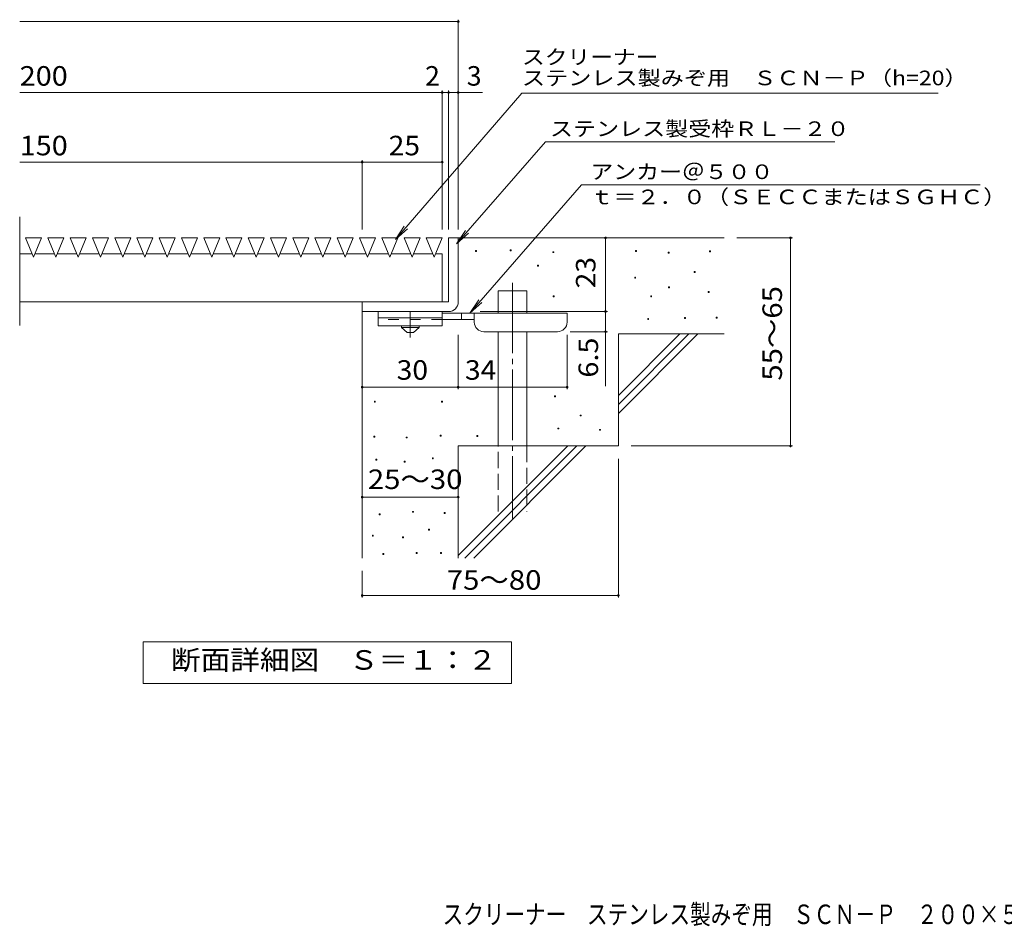
# Model space of a CAD drawing. Units: millimetres. Extents: x -1651 to 1887, y -1365 to 1170.
# Drawn here: x -1521 to 16, y -1365 to 51 of the extents above; entities that cross this region are included whole.
import ezdxf

# ---------------------------------------------------------------- set-up
doc = ezdxf.new("R2010")
doc.units = ezdxf.units.MM
doc.header["$LTSCALE"] = 10
for name, pattern in [('JWW_CENTER1', [6.773333, 4.233333, -0.846667, 0.846667, -0.846667]), ('JWW_CENTER2', [13.546667, 11.006667, -0.846667, 0.846667, -0.846667]), ('JWW_DASHED2', [3.386667, 1.693333, -1.693333]), ('JWW_DASHED3', [3.386667, 2.54, -0.846667])]:
    doc.linetypes.add(name, pattern=pattern)
for name, color, linetype in [('D-0_通り芯', 7, 'Continuous'), ('D-1_ピット', 7, 'Continuous'), ('D-2_蓋', 7, 'Continuous'), ('D-4_寸法', 7, 'Continuous'), ('D-5_仕様文', 7, 'Continuous'), ('D-6_躯体', 7, 'Continuous'), ('D-9_ｸｯｼｮﾝ材', 7, 'Continuous'), ('F-5ﾚｲﾔ', 7, 'Continuous')]:
    doc.layers.add(name, color=color, linetype=linetype)
doc.styles.add('ＭＳ ゴシック', font='msgothic.ttc', dxfattribs={"height": 1})

msp = doc.modelspace()

# ---------------------------------------------------------------- linework, layer by layer
at = {"layer": 'D-0_通り芯', "color": 7, "linetype": 'Continuous', "lineweight": 9}
for p, q in [((-809.1, -310.9), (-809.1, -309.4)), ((-809.1, -309.4), (-807.6, -309.4)), ((-807.6, -310.9), (-809.1, -310.9)), ((-807.6, -309.4), (-807.6, -310.9)), ((-754.9, -310.2), (-754.9, -308.7)), ((-754.9, -308.7), (-753.4, -308.7)), ((-753.4, -310.2), (-754.9, -310.2)), ((-753.4, -308.7), (-753.4, -310.2)), ((-688.6, -312.9), (-688.6, -311.4)), ((-688.6, -311.4), (-687.1, -311.4)), ((-687.1, -312.9), (-688.6, -312.9)), ((-687.1, -311.4), (-687.1, -312.9)), ((-559.3, -310.9), (-559.3, -309.4)), ((-559.3, -309.4), (-557.8, -309.4)), ((-557.8, -310.9), (-559.3, -310.9)), ((-557.8, -309.4), (-557.8, -310.9)), ((-508.6, -313.6), (-508.6, -312.1)), ((-508.6, -312.1), (-507.1, -312.1)), ((-507.1, -313.6), (-508.6, -313.6)), ((-507.1, -312.1), (-507.1, -313.6)), ((-443.6, -311.6), (-443.6, -310.1)), ((-443.6, -310.1), (-442.1, -310.1)), ((-442.1, -311.6), (-443.6, -311.6)), ((-442.1, -310.1), (-442.1, -311.6)), ((-712.3, -333.9), (-712.3, -332.4)), ((-712.3, -332.4), (-710.8, -332.4)), ((-710.8, -333.9), (-712.3, -333.9)), ((-710.8, -332.4), (-710.8, -333.9)), ((-560.7, -352.8), (-560.7, -351.3)), ((-560.7, -351.3), (-559.2, -351.3)), ((-559.2, -352.8), (-560.7, -352.8)), ((-559.2, -351.3), (-559.2, -352.8)), ((-468, -344), (-468, -342.5)), ((-468, -342.5), (-466.5, -342.5)), ((-466.5, -344), (-468, -344)), ((-466.5, -342.5), (-466.5, -344)), ((-507.9, -367.7), (-507.9, -366.2)), ((-507.9, -366.2), (-506.4, -366.2)), ((-506.4, -367.7), (-507.9, -367.7)), ((-506.4, -366.2), (-506.4, -367.7)), ((-687.9, -381.9), (-687.9, -380.4)), ((-687.9, -380.4), (-686.4, -380.4)), ((-686.4, -381.9), (-687.9, -381.9)), ((-686.4, -380.4), (-686.4, -381.9)), ((-535.7, -381.9), (-535.7, -380.4)), ((-535.7, -380.4), (-534.2, -380.4)), ((-534.2, -381.9), (-535.7, -381.9)), ((-534.2, -380.4), (-534.2, -381.9)), ((-445.7, -375.2), (-445.7, -373.7)), ((-445.7, -373.7), (-444.2, -373.7)), ((-444.2, -375.2), (-445.7, -375.2)), ((-444.2, -373.7), (-444.2, -375.2)), ((-482.9, -415.8), (-482.9, -414.3)), ((-482.9, -414.3), (-481.4, -414.3)), ((-481.4, -414.3), (-481.4, -415.8)), ((-433.5, -415.1), (-433.5, -413.6)), ((-433.5, -413.6), (-432, -413.6)), ((-432, -415.1), (-433.5, -415.1)), ((-432, -413.6), (-432, -415.1)), ((-540.4, -417.1), (-540.4, -415.6)), ((-540.4, -415.6), (-538.9, -415.6)), ((-538.9, -417.1), (-540.4, -417.1)), ((-538.9, -415.6), (-538.9, -417.1)), ((-481.4, -415.8), (-482.9, -415.8)), ((-685.9, -538.3), (-685.9, -536.8)), ((-685.9, -536.8), (-684.4, -536.8)), ((-684.4, -536.8), (-684.4, -538.3)), ((-967.2, -546.5), (-967.2, -545)), ((-967.2, -545), (-965.7, -545)), ((-965.7, -546.5), (-967.2, -546.5)), ((-965.7, -545), (-965.7, -546.5)), ((-862.5, -546.5), (-862.5, -545)), ((-862.5, -545), (-861, -545)), ((-861, -546.5), (-862.5, -546.5)), ((-861, -545), (-861, -546.5)), ((-684.4, -538.3), (-685.9, -538.3)), ((-646, -568), (-646, -566.5)), ((-646, -566.5), (-644.5, -566.5)), ((-644.5, -568), (-646, -568)), ((-644.5, -566.5), (-644.5, -568)), ((-968, -600.9), (-968, -599.4)), ((-968, -599.4), (-966.5, -599.4)), ((-966.5, -599.4), (-966.5, -600.9)), ((-864.4, -599.4), (-864.4, -597.9)), ((-864.4, -597.9), (-862.9, -597.9)), ((-862.9, -599.4), (-864.4, -599.4)), ((-862.9, -597.9), (-862.9, -599.4)), ((-807, -599.9), (-807, -598.4)), ((-807, -598.4), (-805.5, -598.4)), ((-805.5, -598.4), (-805.5, -599.9)), ((-680.5, -588.3), (-680.5, -586.8)), ((-680.5, -586.8), (-679, -586.8)), ((-679, -588.3), (-680.5, -588.3)), ((-679, -586.8), (-679, -588.3)), ((-615.5, -590.4), (-615.5, -588.9)), ((-615.5, -588.9), (-614, -588.9)), ((-614, -590.4), (-615.5, -590.4)), ((-614, -588.9), (-614, -590.4)), ((-966.5, -600.9), (-968, -600.9)), ((-917.3, -602.4), (-917.3, -600.9)), ((-917.3, -600.9), (-915.8, -600.9)), ((-915.8, -602.4), (-917.3, -602.4)), ((-915.8, -600.9), (-915.8, -602.4)), ((-805.5, -599.9), (-807, -599.9)), ((-964.9, -637.1), (-964.9, -635.6)), ((-964.9, -635.6), (-963.4, -635.6)), ((-963.4, -637.1), (-964.9, -637.1)), ((-963.4, -635.6), (-963.4, -637.1)), ((-920.8, -640.1), (-920.8, -638.6)), ((-920.8, -638.6), (-919.3, -638.6)), ((-919.3, -640.1), (-920.8, -640.1)), ((-919.3, -638.6), (-919.3, -640.1)), ((-876.6, -634.8), (-876.6, -633.3)), ((-876.6, -633.3), (-875.1, -633.3)), ((-875.1, -634.8), (-876.6, -634.8)), ((-875.1, -633.3), (-875.1, -634.8)), ((-959.6, -722.3), (-959.6, -720.8)), ((-959.6, -720.8), (-958.1, -720.8)), ((-958.1, -722.3), (-959.6, -722.3)), ((-958.1, -720.8), (-958.1, -722.3)), ((-907.8, -718.5), (-907.8, -717)), ((-907.8, -717), (-906.3, -717)), ((-906.3, -718.5), (-907.8, -718.5)), ((-906.3, -717), (-906.3, -718.5)), ((-858, -720.4), (-858, -718.9)), ((-858, -718.9), (-856.5, -718.9)), ((-856.5, -720.4), (-858, -720.4)), ((-856.5, -718.9), (-856.5, -720.4)), ((-882.7, -746.3), (-882.7, -744.8)), ((-882.7, -744.8), (-881.2, -744.8)), ((-881.2, -746.3), (-882.7, -746.3)), ((-881.2, -744.8), (-881.2, -746.3)), ((-970.3, -755.8), (-970.3, -754.3)), ((-970.3, -754.3), (-968.8, -754.3)), ((-968.8, -755.8), (-970.3, -755.8)), ((-968.8, -754.3), (-968.8, -755.8)), ((-923.1, -758.1), (-923.1, -756.6)), ((-923.1, -756.6), (-921.6, -756.6)), ((-921.6, -758.1), (-923.1, -758.1)), ((-921.6, -756.6), (-921.6, -758.1)), ((-953.9, -784.4), (-953.9, -782.9)), ((-953.9, -782.9), (-952.4, -782.9)), ((-952.4, -782.9), (-952.4, -784.4)), ((-902.1, -782.9), (-902.1, -781.4)), ((-902.1, -781.4), (-900.6, -781.4)), ((-900.6, -782.9), (-902.1, -782.9)), ((-900.6, -781.4), (-900.6, -782.9)), ((-864.1, -782.9), (-864.1, -781.4)), ((-864.1, -781.4), (-862.6, -781.4)), ((-862.6, -782.9), (-864.1, -782.9)), ((-862.6, -781.4), (-862.6, -782.9)), ((-952.4, -784.4), (-953.9, -784.4))]:
    msp.add_line(p, q, dxfattribs=at)
at = {"layer": 'D-1_ピット', "color": 2, "linetype": 'Continuous', "lineweight": 9}
for p, q in [((-851.2, -289.9), (-851.2, -389.9)), ((-851.2, -289.9), (-836.2, -289.9)), ((-836.2, -389.9), (-836.2, -289.9)), ((-851.2, -389.9), (-986.2, -389.9)), ((-986.2, -404.9), (-986.2, -389.9)), ((-986.2, -404.9), (-856.2, -404.9)), ((-856.2, -404.9), (-851.2, -404.9))]:
    msp.add_line(p, q, dxfattribs=at)
msp.add_arc((-851.2, -389.9), 15, 270, 0, dxfattribs=at)
at = {"layer": 'D-2_蓋', "color": 3, "linetype": 'Continuous', "lineweight": 9}
for p, q in [((-1521, -426.9), (-1521, -256.9)), ((-1511.7, -289.9), (-1486.7, -289.9)), ((-1499.2, -319.9), (-1511.7, -289.9)), ((-1499.2, -319.9), (-1486.7, -289.9)), ((-1476.9, -289.9), (-1451.9, -289.9)), ((-1464.4, -319.9), (-1476.9, -289.9)), ((-1464.4, -319.9), (-1451.9, -289.9)), ((-1442.2, -289.9), (-1417.2, -289.9)), ((-1429.7, -319.9), (-1442.2, -289.9)), ((-1429.7, -319.9), (-1417.2, -289.9)), ((-1407.4, -289.9), (-1382.4, -289.9)), ((-1394.9, -319.9), (-1407.4, -289.9)), ((-1394.9, -319.9), (-1382.4, -289.9)), ((-1372.7, -289.9), (-1347.7, -289.9)), ((-1360.2, -319.9), (-1372.7, -289.9)), ((-1360.2, -319.9), (-1347.7, -289.9)), ((-1337.9, -289.9), (-1312.9, -289.9)), ((-1325.4, -319.9), (-1337.9, -289.9)), ((-1325.4, -319.9), (-1312.9, -289.9)), ((-1303.2, -289.9), (-1278.2, -289.9)), ((-1290.7, -319.9), (-1303.2, -289.9)), ((-1290.7, -319.9), (-1278.2, -289.9)), ((-1268.4, -289.9), (-1243.4, -289.9)), ((-1255.9, -319.9), (-1268.4, -289.9)), ((-1255.9, -319.9), (-1243.4, -289.9)), ((-1233.7, -289.9), (-1208.7, -289.9)), ((-1221.2, -319.9), (-1233.7, -289.9)), ((-1221.2, -319.9), (-1208.7, -289.9)), ((-1198.9, -289.9), (-1173.9, -289.9)), ((-1186.4, -319.9), (-1198.9, -289.9)), ((-1186.4, -319.9), (-1173.9, -289.9)), ((-1164.2, -289.9), (-1139.2, -289.9)), ((-1151.7, -319.9), (-1164.2, -289.9)), ((-1151.7, -319.9), (-1139.2, -289.9)), ((-1129.4, -289.9), (-1104.4, -289.9)), ((-1116.9, -319.9), (-1129.4, -289.9)), ((-1116.9, -319.9), (-1104.4, -289.9)), ((-1094.7, -289.9), (-1069.7, -289.9)), ((-1082.2, -319.9), (-1094.7, -289.9)), ((-1082.2, -319.9), (-1069.7, -289.9)), ((-1059.9, -289.9), (-1034.9, -289.9)), ((-1047.4, -319.9), (-1059.9, -289.9)), ((-1047.4, -319.9), (-1034.9, -289.9)), ((-1025.2, -289.9), (-1000.2, -289.9)), ((-1012.7, -319.9), (-1025.2, -289.9)), ((-1012.7, -319.9), (-1000.2, -289.9)), ((-990.4, -289.9), (-965.4, -289.9)), ((-977.9, -319.9), (-990.4, -289.9)), ((-977.9, -319.9), (-965.4, -289.9)), ((-955.7, -289.9), (-930.7, -289.9)), ((-943.2, -319.9), (-955.7, -289.9)), ((-943.2, -319.9), (-930.7, -289.9)), ((-920.9, -289.9), (-895.9, -289.9)), ((-908.4, -319.9), (-920.9, -289.9)), ((-908.4, -319.9), (-895.9, -289.9)), ((-886.2, -289.9), (-861.2, -289.9)), ((-873.7, -319.9), (-886.2, -289.9)), ((-873.7, -319.9), (-861.2, -289.9)), ((-1521, -314.9), (-1501.3, -314.9)), ((-1497.1, -314.9), (-1466.5, -314.9)), ((-1462.4, -314.9), (-1431.8, -314.9)), ((-1427.6, -314.9), (-1397, -314.9)), ((-1392.9, -314.9), (-1362.3, -314.9)), ((-1358.1, -314.9), (-1327.5, -314.9)), ((-1323.4, -314.9), (-1292.8, -314.9)), ((-1288.6, -314.9), (-1258, -314.9)), ((-1253.9, -314.9), (-1223.3, -314.9)), ((-1219.1, -314.9), (-1188.5, -314.9)), ((-1184.4, -314.9), (-1153.8, -314.9)), ((-1149.6, -314.9), (-1119, -314.9)), ((-1114.9, -314.9), (-1084.3, -314.9)), ((-1080.1, -314.9), (-1049.5, -314.9)), ((-1045.4, -314.9), (-1014.8, -314.9)), ((-1010.6, -314.9), (-980, -314.9)), ((-975.9, -314.9), (-945.3, -314.9)), ((-941.1, -314.9), (-910.5, -314.9)), ((-906.4, -314.9), (-875.8, -314.9)), ((-871.6, -314.9), (-861.2, -314.9)), ((-861.2, -314.9), (-861.2, -389.9)), ((-1521, -389.9), (-861.2, -389.9))]:
    msp.add_line(p, q, dxfattribs=at)
at = {"layer": 'D-4_寸法', "color": 7, "linetype": 'Continuous', "lineweight": 9}
for p, q in [((-1521, 47.9), (-836.2, 47.9)), ((-836.2, -277), (-836.2, 50.9)), ((-861.2, -277), (-861.2, -59.8)), ((-851.2, -277), (-851.2, -59.8)), ((-1521, -62.8), (-861.2, -62.8)), ((-861.2, -62.8), (-856.2, -62.8)), ((-856.2, -62.8), (-798.5, -62.8)), ((-986.2, -277), (-986.2, -168.5)), ((-1521, -171.5), (-986.2, -171.5)), ((-986.2, -171.5), (-861.2, -171.5)), ((-606.2, -404.9), (-606.2, -289.9)), ((-314.4, -289.9), (-401.2, -289.9)), ((-317.4, -289.9), (-317.4, -614.9)), ((-802.2, -404.9), (-603.2, -404.9)), ((-606.2, -404.9), (-606.2, -521.7)), ((-836.2, -526), (-836.2, -441.4)), ((-666.2, -526), (-666.2, -441.4)), ((-603.2, -436.4), (-661.2, -436.4)), ((-986.2, -523), (-836.2, -523)), ((-836.2, -523), (-666.2, -523)), ((-314.4, -614.9), (-566.2, -614.9)), ((-586.2, -851.3), (-586.2, -634.9)), ((-986.2, -694.7), (-836.2, -694.7)), ((-986.2, -851.3), (-986.2, -809.9)), ((-986.2, -848.3), (-586.2, -848.3))]:
    msp.add_line(p, q, dxfattribs=at)
at = {"layer": 'D-4_寸法', "color": 7, "linetype": 'Continuous', "lineweight": 9, "const_width": 2}
for points in [[(-835.2, 47.9, 0.414214), (-836.2, 48.9, 0.414214), (-837.2, 47.9, 0.414214), (-836.2, 46.9, 0.414214)], [(-860.2, -62.8, 0.414214), (-861.2, -61.8, 0.414214), (-862.2, -62.8, 0.414214), (-861.2, -63.8, 0.414214)], [(-850.2, -62.8, 0.414214), (-851.2, -61.8, 0.414214), (-852.2, -62.8, 0.414214), (-851.2, -63.8, 0.414214)], [(-835.2, -62.8, 0.414214), (-836.2, -61.8, 0.414214), (-837.2, -62.8, 0.414214), (-836.2, -63.8, 0.414214)], [(-985.2, -171.5, 0.414214), (-986.2, -170.5, 0.414214), (-987.2, -171.5, 0.414214), (-986.2, -172.5, 0.414214)], [(-860.2, -171.5, 0.414214), (-861.2, -170.5, 0.414214), (-862.2, -171.5, 0.414214), (-861.2, -172.5, 0.414214)], [(-605.2, -289.9, 0.414214), (-606.2, -288.9, 0.414214), (-607.2, -289.9, 0.414214), (-606.2, -290.9, 0.414214)], [(-316.4, -289.9, 0.414214), (-317.4, -288.9, 0.414214), (-318.4, -289.9, 0.414214), (-317.4, -290.9, 0.414214)], [(-605.2, -404.9, 0.414214), (-606.2, -403.9, 0.414214), (-607.2, -404.9, 0.414214), (-606.2, -405.9, 0.414214)], [(-605.2, -404.9, 0.414214), (-606.2, -403.9, 0.414214), (-607.2, -404.9, 0.414214), (-606.2, -405.9, 0.414214)], [(-605.2, -436.4, 0.414214), (-606.2, -435.4, 0.414214), (-607.2, -436.4, 0.414214), (-606.2, -437.4, 0.414214)], [(-985.2, -523, 0.414214), (-986.2, -522, 0.414214), (-987.2, -523, 0.414214), (-986.2, -524, 0.414214)], [(-835.2, -523, 0.414214), (-836.2, -522, 0.414214), (-837.2, -523, 0.414214), (-836.2, -524, 0.414214)], [(-665.2, -523, 0.414214), (-666.2, -522, 0.414214), (-667.2, -523, 0.414214), (-666.2, -524, 0.414214)], [(-316.4, -614.9, 0.414214), (-317.4, -613.9, 0.414214), (-318.4, -614.9, 0.414214), (-317.4, -615.9, 0.414214)], [(-985.2, -694.7, 0.414214), (-986.2, -693.7, 0.414214), (-987.2, -694.7, 0.414214), (-986.2, -695.7, 0.414214)], [(-835.2, -694.7, 0.414214), (-836.2, -693.7, 0.414214), (-837.2, -694.7, 0.414214), (-836.2, -695.7, 0.414214)], [(-985.2, -848.3, 0.414214), (-986.2, -847.3, 0.414214), (-987.2, -848.3, 0.414214), (-986.2, -849.3, 0.414214)], [(-585.2, -848.3, 0.414214), (-586.2, -847.3, 0.414214), (-587.2, -848.3, 0.414214), (-586.2, -849.3, 0.414214)]]:
    msp.add_lwpolyline(points, format="xyb", close=True, dxfattribs=at)
at = {"layer": 'D-5_仕様文', "color": 7, "linetype": 'Continuous', "lineweight": 9}
for p, q in [((-736.7, -63.7), (-934.2, -292.4)), ((-736.7, -63.7), (-86.7, -63.7)), ((-838.7, -299.1), (-700, -139.8)), ((-248.4, -139.8), (-700, -139.8)), ((-643.5, -206.9), (-818.1, -407.4)), ((-643.5, -206.9), (-21.4, -206.9)), ((-934.2, -292.4), (-920.5, -271.5)), ((-934.2, -292.4), (-915.5, -275.8)), ((-838.7, -299.1), (-824.9, -278.3)), ((-838.7, -299.1), (-820, -282.6)), ((-818.1, -407.4), (-804.3, -386.6)), ((-818.1, -407.4), (-799.3, -390.9)), ((-1328.2, -985.9), (-1328.2, -920.9)), ((-1328.2, -920.9), (-753.2, -920.9)), ((-753.2, -920.9), (-753.2, -985.9)), ((-753.2, -985.9), (-1328.2, -985.9))]:
    msp.add_line(p, q, dxfattribs=at)
at = {"layer": 'D-6_躯体', "color": 6, "linetype": 'Continuous', "lineweight": 5}
for p, q in [((-836.2, -289.9), (-421.2, -289.9)), ((-773.9, -407.4), (-773.9, -372.4)), ((-773.9, -372.4), (-728.9, -372.4)), ((-728.9, -407.4), (-728.9, -372.4)), ((-986.2, -404.9), (-986.2, -789.9)), ((-773.9, -614.9), (-773.9, -436.4)), ((-728.9, -614.9), (-728.9, -436.4)), ((-586.2, -535.9), (-490.2, -439.9)), ((-586.2, -439.9), (-421.2, -439.9)), ((-586.2, -550.1), (-476, -439.9)), ((-586.2, -439.9), (-586.2, -614.9)), ((-586.2, -564.2), (-461.9, -439.9)), ((-836.2, -614.9), (-836.2, -789.9)), ((-836.2, -614.9), (-586.2, -614.9)), ((-836.2, -785.9), (-665.2, -614.9)), ((-826, -789.9), (-651, -614.9)), ((-811.9, -789.9), (-636.9, -614.9))]:
    msp.add_line(p, q, dxfattribs=at)
at = {"layer": 'D-6_躯体', "color": 6, "linetype": 'JWW_CENTER2', "lineweight": 5}
msp.add_line((-751.4, -360.1), (-751.4, -728.3), dxfattribs=at)
at = {"layer": 'D-6_躯体', "color": 6, "linetype": 'JWW_DASHED3', "lineweight": 5}
for p, q in [((-773.9, -717.4), (-773.9, -614.9)), ((-728.9, -614.9), (-728.9, -717.4))]:
    msp.add_line(p, q, dxfattribs=at)
at = {"layer": 'D-9_ｸｯｼｮﾝ材', "color": 3, "linetype": 'Continuous', "lineweight": 9}
for p, q in [((-961.2, -404.9), (-961.2, -427.4)), ((-861.2, -404.9), (-961.2, -404.9)), ((-861.2, -414.9), (-961.2, -414.9)), ((-861.2, -404.9), (-861.2, -427.4)), ((-861.2, -427.4), (-961.2, -427.4))]:
    msp.add_line(p, q, dxfattribs=at)
at = {"layer": 'D-9_ｸｯｼｮﾝ材', "color": 4, "linetype": 'JWW_CENTER1', "lineweight": 9}
msp.add_line((-911.2, -445.2), (-911.2, -404.9), dxfattribs=at)
at = {"layer": 'D-9_ｸｯｼｮﾝ材', "color": 4, "linetype": 'Continuous', "lineweight": 9}
for p, q in [((-666.2, -407.4), (-861.2, -407.4)), ((-831.2, -417.4), (-831.2, -407.4)), ((-811.2, -421.4), (-811.2, -407.4)), ((-666.2, -421.4), (-666.2, -407.4)), ((-811.2, -417.4), (-861.2, -417.4)), ((-796.2, -436.4), (-681.2, -436.4))]:
    msp.add_line(p, q, dxfattribs=at)
at = {"layer": 'D-9_ｸｯｼｮﾝ材', "color": 3, "linetype": 'JWW_DASHED2', "lineweight": 9}
msp.add_line((-861.2, -417.4), (-961.2, -417.4), dxfattribs=at)
at = {"layer": 'D-9_ｸｯｼｮﾝ材', "color": 2, "linetype": 'Continuous', "lineweight": 9}
for p, q in [((-924.9, -429.9), (-924.9, -427.4)), ((-924.9, -429.9), (-916.2, -437.4)), ((-924.9, -429.9), (-897.4, -429.9)), ((-906.2, -437.4), (-897.4, -429.9)), ((-897.4, -429.9), (-897.4, -427.4)), ((-916.2, -437.4), (-906.2, -437.4))]:
    msp.add_line(p, q, dxfattribs=at)
at = {"layer": 'D-9_ｸｯｼｮﾝ材', "color": 4, "linetype": 'Continuous', "lineweight": 9}
for centre, start, end in [((-796.2, -421.4), 180, 270), ((-681.2, -421.4), 270, 0)]:
    msp.add_arc(centre, 15, start, end, dxfattribs=at)

# ---------------------------------------------------------------- texts
at = {"layer": 'D-4_寸法', "color": 2, "linetype": 'Continuous', "lineweight": 9, "style": 'ＭＳ ゴシック'}
for s, width, p in [('200', 1.083333, (-1521, -52.1)), ('150', 1.083333, (-1521, -160.9)), ('25', 1.0625, (-944.9, -160.9)), ('30', 1.0625, (-932.4, -511.4)), ('34', 1.0625, (-825.8, -511.4)), ('25～30', 1.104167, (-977.4, -682.1)), ('75～80', 1.104167, (-854.1, -839.4))]:
    msp.add_text(s, height=30.48, dxfattribs=dict(at, width=width)).set_placement(p)
for s, p in [('2', (-888, -52.1)), ('3', (-822.9, -52.1))]:
    msp.add_text(s, height=30.5, dxfattribs=at).set_placement(p)
for s, width, p in [('23', 1.0625, (-621.9, -368.7)), ('55～65', 1.104167, (-330.7, -512.9)), ('6.5', 1.083333, (-617.9, -508.1))]:
    msp.add_text(s, height=30.48, rotation=90, dxfattribs=dict(at, width=width)).set_placement(p)
at = {"layer": 'D-5_仕様文', "color": 7, "linetype": 'Continuous', "lineweight": 9, "style": 'ＭＳ ゴシック'}
for s, width, p in [('スクリーナー', 1.138889, (-736.7, -18.8)), ('アンカー＠５００', 1.145833, (-629.9, -198)), ('ｔ＝２．０（ＳＥＣＣまたはＳＧＨＣ）', 1.157407, (-629.9, -237.3))]:
    msp.add_text(s, height=22.86, dxfattribs=dict(at, width=width)).set_placement(p)
for s, rotation, width, p in [('ステンレス製みぞ用\u3000ＳＣＮ－Ｐ（h=20）', 0, 1.157895, (-736.7, -51.5)), ('ステンレス製受枠ＲＬ－２０', 359.9999, 1.153846, (-693, -130.8))]:
    msp.add_text(s, height=22.86, rotation=rotation, dxfattribs=dict(at, width=width)).set_placement(p)
at = {"layer": 'D-5_仕様文', "color": 2, "linetype": 'Continuous', "lineweight": 9, "style": 'ＭＳ ゴシック', "width": 1.113636}
msp.add_text('断面詳細図\u3000Ｓ＝１：２', height=30.48, dxfattribs=at).set_placement((-1284.8, -964.3))
at = {"layer": 'F-5ﾚｲﾔ', "color": 2, "linetype": 'Continuous', "lineweight": 9, "style": 'ＭＳ ゴシック', "width": 0.774359}
msp.add_text('スクリーナー\u3000ステンレス製みぞ用\u3000ＳＣＮ－Ｐ\u3000２００×５００×２０＋ＲＬ－２０', height=30.48, dxfattribs=at).set_placement((-860.6, -1361.6))

doc.saveas('drawing.dxf')
